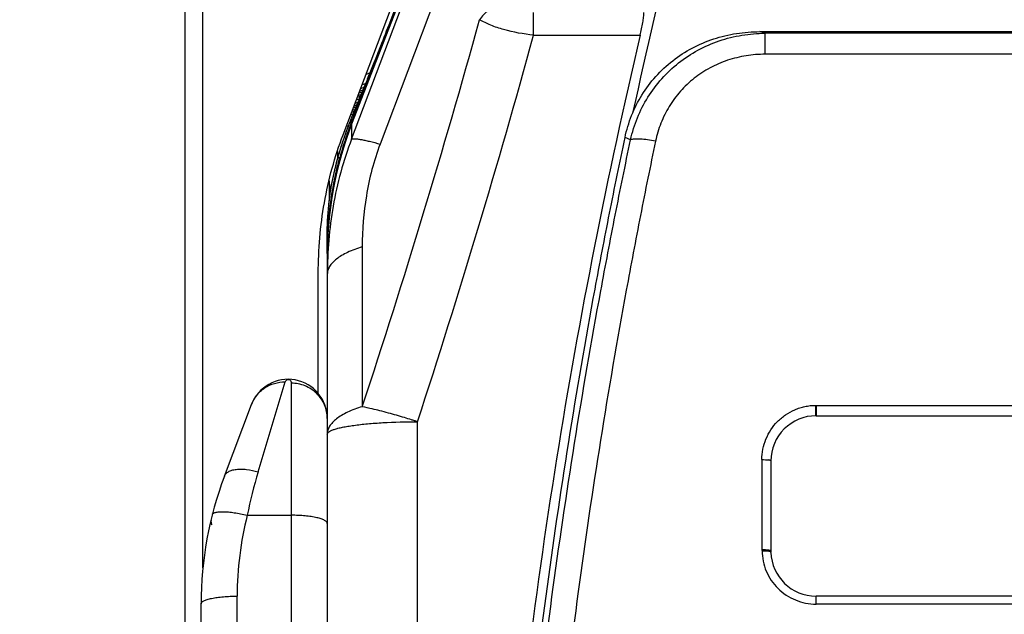
# Model space of a CAD drawing. Units: millimetres. Extents: x -41 to 420, y -458 to 297.
# Drawn here: x 54 to 62, y 215 to 219 of the extents above; entities that cross this region are included whole.
import ezdxf

# ---------------------------------------------------------------- set-up
doc = ezdxf.new("R2010")
doc.units = ezdxf.units.MM
doc.header["$LTSCALE"] = 23.1
doc.layers.get('0').update_dxf_attribs({"linetype": 'CONTINUOUS'})
doc.layers.add('INTF_1', color=7, linetype='CONTINUOUS')
doc.styles.get("Standard").update_dxf_attribs({"font": 'txt', "width": 0.8})
doc.dimstyles.new('DIMSTYLE_2', dxfattribs={"dimtxt": 2.5, "dimasz": 2.5, "dimexe": 1, "dimexo": 0, "dimtad": 1, "dimdec": 0, "dimlfac": 7.017544, "dimtxsty": 'STANDARD', "dimblk": '_FILLED', "dimblk1": '_FILLED', "dimblk2": '_FILLED', "dimcen": 0.09, "dimazin": 2, "dimtp": 0.8, "dimtm": 0.8, "dimtfac": 1, "dimtdec": 0, "dimtofl": 0, "dimtmove": 0, "dimatfit": 3, "dimldrblk": '_FILLED', "dimfxl": 1, "dimtolj": 1, "dimarcsym": 0})

# ---------------------------------------------------------------- blocks, each defined once
blk = doc.blocks.new('_FILLED')
at = {"color": 0, "linetype": 'BYBLOCK'}
blk.add_solid([(0, 0), (-1, 0.166), (-1, -0.166)], dxfattribs=at)
blk = doc.blocks.new('*D1')
at = {"color": 2, "linetype": 'CONTINUOUS'}
for p, q in [((55.4813, 226.0289), (47.7772, 226.0289)), ((48.7772, 226.0289), (48.7772, 178.864)), ((48.7772, 131.699), (48.7772, 178.864)), ((55.4813, 131.699), (47.7772, 131.699))]:
    blk.add_line(p, q, dxfattribs=at)
at = {"color": 2, "linetype": 'CONTINUOUS', "xscale": 2.5, "yscale": 2.5, "zscale": 2.5}
for p, rotation in [((48.7772, 226.0289), 90), ((48.7772, 131.699), 270)]:
    blk.add_blockref('_FILLED', p, dxfattribs=dict(at, rotation=rotation))
blk = doc.blocks.new('*D2')
at = {"color": 2, "linetype": 'CONTINUOUS'}
for p, q in [((55.4768, 241.7938), (38.6213, 241.7938)), ((39.6213, 241.7938), (39.6213, 180.5494)), ((39.6213, 119.3051), (39.6213, 180.5494)), ((55.66, 119.3051), (38.6213, 119.3051))]:
    blk.add_line(p, q, dxfattribs=at)
at = {"color": 2, "linetype": 'CONTINUOUS', "xscale": 2.5, "yscale": 2.5, "zscale": 2.5}
for p, rotation in [((39.6213, 241.7938), 90), ((39.6213, 119.3051), 270)]:
    blk.add_blockref('_FILLED', p, dxfattribs=dict(at, rotation=rotation))

msp = doc.modelspace()

# ---------------------------------------------------------------- linework, layer by layer
at = {"layer": 'INTF_1', "color": 6, "linetype": 'CONTINUOUS'}
for p, q in [((55.3388, 225.8864), (55.3388, 131.8415)), ((56.5898, 218.5813), (57.1182, 219.9815)), ((56.7202, 218.9268), (56.745, 218.9359)), ((56.7525, 218.9542), (56.7271, 218.9449)), ((56.6941, 218.8576), (56.7163, 218.8657)), ((56.7238, 218.884), (56.7009, 218.8757)), ((56.7072, 218.8922), (56.7307, 218.9008)), ((56.7382, 218.9191), (56.714, 218.9103)), ((56.6628, 218.7746), (56.6818, 218.7815)), ((56.6893, 218.7999), (56.6696, 218.7927)), ((56.6758, 218.8092), (56.6962, 218.8166)), ((56.7037, 218.835), (56.6827, 218.8273)), ((56.6497, 218.74), (56.6676, 218.7465)), ((56.6749, 218.7648), (56.6566, 218.7581)), ((56.4788, 218.2174), (56.4788, 218.0578)), ((56.3934, 216.5366), (56.3934, 217.4878))]:
    msp.add_line(p, q, dxfattribs=at)
at = {"layer": 'INTF_1', "color": 9, "linetype": 'CONTINUOUS'}
for p, q in [((55.4813, 215.1572), (55.4813, 225.034)), ((56.6564, 218.6639), (57.5988, 221.1004)), ((56.6564, 218.5469), (57.3204, 220.3061)), ((57.3779, 219.821), (56.8816, 218.5073)), ((58.0949, 219.3686), (58.0949, 219.5478)), ((58.0949, 219.3686), (58.9371, 219.3686)), ((64.8609, 219.3836), (59.9242, 219.3836)), ((59.9242, 219.2173), (59.9242, 219.3836)), ((64.8609, 219.2173), (59.9242, 219.2173)), ((56.7707, 219.0607), (56.8, 219.0712)), ((56.765, 218.9851), (56.7386, 218.9756)), ((56.6309, 218.6531), (56.6147, 218.6472)), ((56.6399, 218.6757), (56.6381, 218.6709)), ((56.6399, 218.6757), (56.6381, 218.6709)), ((56.6562, 218.664), (56.6564, 218.6639)), ((56.6564, 218.6639), (56.6564, 218.5469)), ((58.8607, 218.5414), (58.8168, 218.5591)), ((56.5477, 218.4022), (56.5579, 218.4021)), ((56.5482, 218.4054), (56.5482, 218.4489)), ((56.5579, 218.4021), (56.5581, 218.4021)), ((56.4792, 217.9244), (56.4796, 217.9277)), ((56.7402, 217.6949), (56.7402, 216.4316)), ((55.9183, 215.9175), (56.1327, 216.6282)), ((56.1796, 216.6174), (56.1796, 158.3854)), ((60.3216, 216.4422), (64.4588, 216.4422)), ((60.3216, 216.4422), (60.3224, 216.36)), ((60.3263, 216.4422), (60.3263, 216.4392)), ((57.1771, 202.4076), (57.1771, 216.3134)), ((59.8988, 216.014), (59.8988, 215.3003)), ((55.8319, 215.5741), (56.1796, 215.5741)), ((59.8988, 215.3003), (59.8999, 215.2935)), ((55.7521, 160.0679), (55.7521, 214.935)), ((60.3263, 214.872), (60.3263, 214.9349)), ((64.4588, 214.872), (60.3263, 214.872))]:
    msp.add_line(p, q, dxfattribs=at)
at = {"layer": 'INTF_1', "color": 7, "linetype": 'CONTINUOUS'}
for p, q in [((57.5985, 221.1005), (56.6562, 218.664)), ((56.9523, 219.451), (57.0145, 219.6121)), ((59.882, 219.3962), (64.9031, 219.3962)), ((56.638, 218.6711), (56.6129, 218.607)), ((56.6562, 218.664), (56.6138, 218.5467)), ((56.6129, 218.607), (56.5683, 218.4757)), ((56.4849, 218.1186), (56.4957, 218.185)), ((56.4648, 217.6699), (56.4646, 217.6497)), ((56.4646, 217.6497), (56.4646, 188.4657)), ((56.4646, 217.6472), (56.4646, 217.6413)), ((56.4646, 217.6381), (56.4646, 217.6361)), ((55.6518, 215.8828), (55.8661, 216.449)), ((60.3263, 216.4392), (60.3263, 216.3661)), ((60.3263, 216.36), (64.4588, 216.36)), ((59.9701, 216.0038), (59.9701, 215.2912)), ((59.9701, 215.2855), (59.9701, 215.2912)), ((59.9702, 215.2816), (59.9701, 215.2855)), ((59.9702, 215.2806), (59.9702, 215.2816)), ((64.4588, 214.9349), (60.3263, 214.9349)), ((55.4671, 160.1293), (55.4671, 214.8735))]:
    msp.add_line(p, q, dxfattribs=at)
for points in [[(56.6138, 218.5467), (56.5758, 218.425), (56.5432, 218.3015), (56.5162, 218.1766), (56.4948, 218.0505), (56.4791, 217.9234), (56.4691, 217.7956), (56.4648, 217.6699)], [(56.5683, 218.4757), (56.5352, 218.3599), (56.5073, 218.2432), (56.4956, 218.185)]]:
    msp.add_lwpolyline(points, dxfattribs=at)
for centre, radius, start, end in [((108.4817, 208.0628), 50.7427, 164.43519, 167.8284), ((104.7962, 208.5747), 47.1122, 166.75533, 175.06067), ((59.9617, 217.4198), 3.5388, 159.37383, 160.81223), ((59.1529, 217.7035), 2.6818, 161.07595, 164.89832), ((59.2217, 217.6807), 2.7541, 160.88014, 161.09206), ((59.3005, 217.7447), 2.8403, 172.43453, 182.38804), ((59.3127, 217.6546), 2.8481, 176.90086, 177.84075), ((59.6632, 217.6493), 3.1987, 179.13659, 179.63188), ((59.3141, 217.6546), 2.8496, 177.84075, 179.13604), ((59.5796, 217.65), 3.115, 179.6345, 179.85339), ((59.1798, 217.6359), 2.7152, 179.45273, 179.9545), ((59.6045, 217.65), 3.1399, 179.85399, 180.05139), ((59.4317, 217.6339), 2.9671, 179.30939, 179.45298), ((56.1553, 216.3394), 0.3092, 0, 159.25898), ((60.3263, 216.0038), 0.3563, 90, 180.00279), ((58.3171, 214.8735), 2.85, 159.25898, 180), ((55.6162, 215.5268), 0.0712, 172.85692, 203.43033), ((60.3263, 215.2912), 0.3563, 181.70827, 270)]:
    msp.add_arc(centre, radius, start, end, dxfattribs=at)
at = {"layer": 'INTF_1', "color": 9, "linetype": 'CONTINUOUS'}
for centre, radius, start, end in [((-4.7542, 236.7441), 64.7624, 341.720832, 344.549244), ((-5.5164, 236.8136), 65.9601, 341.892774, 344.664084), ((58.779, 215.6053), 3.9481, 73.13737, 73.77729), ((59.2967, 217.6413), 2.8314, 158.82854, 161.39219), ((59.3119, 217.6366), 2.8473, 161.40102, 174.13302), ((59.1475, 217.6782), 2.6987, 161.68363, 163.47927), ((59.1103, 217.6904), 2.6596, 161.39113, 161.68011), ((59.1346, 217.6777), 2.6865, 164.35488, 168.67407), ((59.1591, 217.6743), 2.711, 163.47076, 164.4262), ((58.8948, 217.7289), 2.4413, 168.74737, 170.81504), ((59.3212, 217.6353), 2.8566, 174.19186, 175.69468), ((59.3219, 217.6353), 2.8574, 175.69466, 176.76268), ((59.3228, 217.6352), 2.8582, 176.76279, 179.30437), ((59.6079, 214.8063), 3.8533, 163.23904, 168.50642), ((58.3507, 214.935), 2.5986, 165.76384, 180.0011)]:
    msp.add_arc(centre, radius, start, end, dxfattribs=at)
for points, knots in [([(57.7628, 219.5845), (57.7538, 219.578), (57.7185, 219.5507), (57.6875, 219.5178), (57.6676, 219.4908)], [0, 0, 0, 0, 0.248897, 1, 1, 1, 1]), ([(58.0949, 219.3686), (58.015, 219.3768), (57.8997, 219.3969), (57.7581, 219.4441), (57.6959, 219.474), (57.6676, 219.4908)], [0, 0, 0, 0, 0.539021, 0.779808, 1, 1, 1, 1]), ([(56.9523, 219.451), (56.923, 219.3759), (56.8661, 219.2322), (56.7956, 219.0576), (56.7431, 218.9288), (56.7072, 218.8411), (56.6727, 218.7575), (56.6506, 218.7029), (56.6399, 218.6757)], [0, 0, 0, 0, 0.289503, 0.554784, 0.675685, 0.788647, 0.894944, 1, 1, 1, 1]), ([(58.8607, 218.5414), (58.874, 218.6007), (58.9103, 218.7175), (58.9935, 218.8808), (59.1035, 219.0276), (59.2374, 219.1535), (59.3912, 219.2546), (59.5604, 219.3283), (59.7397, 219.3731), (59.8627, 219.3833), (59.9242, 219.3836)], [0, 0, 0, 0, 0.124485, 0.248944, 0.373482, 0.498203, 0.623191, 0.748496, 0.874117, 1, 1, 1, 1]), ([(59.9242, 219.2173), (59.8739, 219.2173), (59.773, 219.2094), (59.6258, 219.1736), (59.4869, 219.1138), (59.3608, 219.0312), (59.2515, 218.928), (59.1625, 218.8076), (59.0962, 218.6739), (59.0679, 218.5786), (59.0578, 218.5303)], [0, 0, 0, 0, 0.126179, 0.25219, 0.377882, 0.503145, 0.627933, 0.75227, 0.876247, 1, 1, 1, 1]), ([(56.6381, 218.6709), (56.6338, 218.6601), (56.6169, 218.6164), (56.601, 218.5724), (56.5897, 218.5391)], [0, 0, 0, 0, 0.248479, 1, 1, 1, 1]), ([(56.6564, 218.5469), (56.5905, 218.3759), (56.4946, 218.0227), (56.4646, 217.6586), (56.4646, 217.4785)], [0, 0, 0, 0, 0.504261, 1, 1, 1, 1]), ([(56.6564, 218.5469), (56.6596, 218.5484), (56.6685, 218.55), (56.6843, 218.55), (56.7054, 218.548), (56.7316, 218.5439), (56.7627, 218.5377), (56.8135, 218.526), (56.8535, 218.5153), (56.8816, 218.5073)], [0, 0, 0, 0, 0.045899, 0.114293, 0.206251, 0.321644, 0.459818, 0.619793, 1, 1, 1, 1]), ([(59.0578, 218.5303), (59.0368, 218.5345), (58.9968, 218.5413), (58.9412, 218.5472), (58.9007, 218.548), (58.8751, 218.5453), (58.865, 218.543), (58.8607, 218.5414)], [0, 0, 0, 0, 0.322317, 0.611901, 0.843599, 0.931856, 1, 1, 1, 1]), ([(56.8816, 218.5073), (56.8319, 218.3757), (56.7616, 218.1067), (56.7402, 217.8303), (56.7402, 217.6949)], [0, 0, 0, 0, 0.509714, 1, 1, 1, 1]), ([(61.7122, 201.8057), (61.5061, 201.8164), (61.1974, 201.8398), (60.7873, 201.8856), (60.4807, 201.9272), (60.1752, 201.9761), (59.871, 202.0323), (59.6186, 202.0851), (59.4176, 202.1309), (59.2673, 202.1671), (59.1174, 202.205), (58.968, 202.2448), (58.8439, 202.2793), (58.7448, 202.3079), (58.6707, 202.3297), (58.5967, 202.352), (58.5352, 202.3709), (58.486, 202.3864), (58.4369, 202.4018), (58.376, 202.4229), (58.3087, 202.4614), (58.2495, 202.511), (58.1991, 202.5691), (58.1585, 202.6344), (58.1339, 202.6934), (58.1203, 202.7425), (58.1134, 202.7801), (58.1087, 202.818), (58.1044, 202.8559), (58.0996, 202.8938), (58.0934, 202.9443), (58.0857, 203.0075), (58.0766, 203.0834), (58.0677, 203.1593), (58.0559, 203.2606), (58.0416, 203.3873), (58.0249, 203.5395), (58.0089, 203.6918), (57.9882, 203.8951), (57.9637, 204.1495), (57.9367, 204.4553), (57.912, 204.7616), (57.8897, 205.0682), (57.8697, 205.3753), (57.846, 205.7854), (57.8219, 206.2988), (57.8017, 206.9157), (57.7896, 207.5334), (57.7854, 208.1517), (57.7889, 208.7704), (57.8001, 209.3892), (57.8252, 210.2141), (57.8754, 211.2441), (57.9656, 212.4773), (58.0855, 213.7058), (58.2348, 214.9279), (58.4133, 216.142), (58.586, 217.147), (58.7384, 217.9457), (58.8191, 218.3432), (58.8607, 218.5414)], [0, 0, 0, 0, 0.0314, 0.047099, 0.062797, 0.078493, 0.094187, 0.109879, 0.117725, 0.125569, 0.133413, 0.141257, 0.1491, 0.153021, 0.156942, 0.160863, 0.164783, 0.166744, 0.168704, 0.17262, 0.176527, 0.180426, 0.184315, 0.188195, 0.192069, 0.194005, 0.195942, 0.197878, 0.199815, 0.201753, 0.20369, 0.207567, 0.211444, 0.215322, 0.219201, 0.226963, 0.234729, 0.242499, 0.250273, 0.265831, 0.281405, 0.296992, 0.312592, 0.328205, 0.343829, 0.375109, 0.406425, 0.437773, 0.469144, 0.500534, 0.531934, 0.56334, 0.626138, 0.688878, 0.751509, 0.813983, 0.876252, 0.938271, 0.969174, 1, 1, 1, 1]), ([(59.0578, 218.5303), (59.0169, 218.3349), (58.9377, 217.9432), (58.7881, 217.1561), (58.6182, 216.1658), (58.4422, 214.9695), (58.2944, 213.7655), (58.175, 212.5552), (58.0843, 211.3403), (58.0328, 210.3254), (58.0062, 209.5126), (57.9936, 208.9029), (57.9884, 208.2932), (57.9907, 207.6838), (58.0005, 207.0749), (58.0181, 206.4667), (58.0397, 205.9605), (58.0612, 205.5562), (58.0795, 205.2533), (58.1, 204.9509), (58.1227, 204.6488), (58.1477, 204.3472), (58.1704, 204.0962), (58.1898, 203.8956), (58.2048, 203.7453), (58.2204, 203.5952), (58.2365, 203.4452), (58.2531, 203.2953), (58.2703, 203.1456), (58.2851, 203.0209), (58.2957, 202.9337), (58.3018, 202.8839), (58.3064, 202.8466), (58.3107, 202.8092), (58.3154, 202.7718), (58.3253, 202.7354), (58.3454, 202.6892), (58.3747, 202.6475), (58.4111, 202.6126), (58.4371, 202.5943), (58.4594, 202.5825), (58.4829, 202.5727), (58.513, 202.5627), (58.5493, 202.5512), (58.5977, 202.536), (58.6584, 202.5173), (58.7312, 202.4952), (58.8043, 202.4736), (58.9018, 202.4454), (59.0241, 202.4111), (59.1713, 202.3718), (59.3189, 202.3343), (59.467, 202.2985), (59.6156, 202.2645), (59.7645, 202.2323), (59.9636, 202.1917), (60.2135, 202.1455), (60.5145, 202.0972), (60.8167, 202.056), (61.2207, 202.0108), (61.525, 201.9877), (61.728, 201.9772)], [0, 0, 0, 0, 0.030824, 0.061724, 0.123736, 0.185995, 0.248457, 0.311078, 0.373809, 0.436601, 0.468006, 0.499407, 0.530798, 0.562173, 0.593526, 0.624851, 0.656141, 0.671771, 0.68739, 0.702997, 0.718592, 0.734174, 0.749742, 0.75752, 0.765295, 0.773066, 0.780833, 0.788596, 0.796355, 0.80411, 0.807985, 0.809923, 0.81186, 0.813797, 0.815734, 0.81767, 0.819608, 0.823486, 0.825434, 0.827386, 0.828364, 0.829343, 0.831302, 0.833262, 0.835223, 0.839143, 0.843064, 0.846985, 0.850906, 0.858748, 0.866591, 0.874435, 0.882279, 0.890124, 0.89797, 0.905816, 0.921509, 0.937205, 0.952902, 0.968601, 1, 1, 1, 1]), ([(56.7402, 217.6949), (56.7007, 217.6832), (56.6448, 217.6629), (56.5781, 217.6279), (56.538, 217.601), (56.506, 217.5723), (56.4825, 217.5422), (56.4679, 217.5108), (56.4646, 217.489), (56.4646, 217.4785)], [0, 0, 0, 0, 0.333398, 0.478445, 0.608219, 0.723064, 0.824412, 0.915178, 1, 1, 1, 1]), ([(55.8661, 216.449), (55.8761, 216.4753), (55.9046, 216.5254), (55.9681, 216.5838), (56.0465, 216.6207), (56.1041, 216.6286), (56.1327, 216.6282)], [0, 0, 0, 0, 0.24833, 0.497501, 0.748045, 1, 1, 1, 1]), ([(56.1327, 216.6282), (56.1335, 216.6308), (56.1356, 216.6358), (56.1408, 216.6423), (56.1483, 216.6473), (56.157, 216.6484), (56.1649, 216.6458), (56.171, 216.6412), (56.1776, 216.632), (56.1796, 216.6233), (56.1796, 216.6174)], [0, 0, 0, 0, 0.110458, 0.215185, 0.330813, 0.465214, 0.549014, 0.659524, 0.764662, 1, 1, 1, 1]), ([(56.4646, 216.3394), (56.4646, 216.3756), (56.4496, 216.4491), (56.3859, 216.5415), (56.2912, 216.6031), (56.2166, 216.6174), (56.1796, 216.6174)], [0, 0, 0, 0, 0.247114, 0.495929, 0.747128, 1, 1, 1, 1]), ([(56.7402, 216.4316), (56.7007, 216.4198), (56.6448, 216.3996), (56.5781, 216.3646), (56.538, 216.3376), (56.506, 216.3089), (56.4825, 216.2788), (56.4679, 216.2474), (56.4646, 216.2256), (56.4646, 216.2151)], [0, 0, 0, 0, 0.333397, 0.478445, 0.608219, 0.723064, 0.824412, 0.915178, 1, 1, 1, 1]), ([(57.1771, 216.3134), (57.1691, 216.3162), (57.1534, 216.3212), (57.1188, 216.3318), (57.072, 216.3464), (57.0113, 216.3642), (56.9465, 216.3823), (56.8825, 216.3991), (56.8133, 216.4161), (56.7668, 216.4261), (56.7402, 216.4316)], [0, 0, 0, 0, 0.056048, 0.10904, 0.239511, 0.381331, 0.527952, 0.685242, 0.819935, 1, 1, 1, 1]), ([(59.8988, 216.014), (59.8988, 216.0416), (59.9042, 216.0971), (59.9281, 216.177), (59.967, 216.251), (60.0196, 216.3162), (60.084, 216.37), (60.1454, 216.4037), (60.1977, 216.4234), (60.2315, 216.4324), (60.2589, 216.4376), (60.2762, 216.44), (60.2902, 216.4413), (60.3006, 216.4422), (60.3094, 216.4425), (60.3164, 216.4425), (60.3198, 216.4422), (60.3216, 216.4422)], [0, 0, 0, 0, 0.124358, 0.248777, 0.37335, 0.498145, 0.623198, 0.748518, 0.811329, 0.874181, 0.905628, 0.937082, 0.95281, 0.96854, 0.98427, 0.992135, 1, 1, 1, 1]), ([(60.3263, 216.3661), (60.3264, 216.3652), (60.3264, 216.3637), (60.3265, 216.362), (60.3264, 216.361), (60.3263, 216.3605), (60.3263, 216.3602), (60.3263, 216.36), (60.3263, 216.36)], [0, 0, 0, 0, 0.433722, 0.7464, 0.857005, 0.936703, 0.984045, 1, 1, 1, 1]), ([(56.4646, 216.2151), (56.4646, 216.223), (56.4742, 216.2321), (56.4862, 216.2393), (56.4997, 216.246), (56.5205, 216.2537), (56.5505, 216.2622), (56.5864, 216.2704), (56.6279, 216.278), (56.6934, 216.2878), (56.7861, 216.298), (56.954, 216.3101), (57.0861, 216.3134), (57.1771, 216.3134)], [0, 0, 0, 0, 0.032233, 0.044535, 0.058792, 0.093328, 0.135929, 0.186389, 0.244346, 0.309321, 0.457966, 0.626926, 1, 1, 1, 1]), ([(59.8988, 216.014), (59.9079, 216.014), (59.9247, 216.0135), (59.9415, 216.0121), (59.9491, 216.011)], [0, 0, 0, 0, 0.540028, 1, 1, 1, 1]), ([(55.6518, 215.8828), (55.6545, 215.8899), (55.6633, 215.9039), (55.6842, 215.9197), (55.7118, 215.931), (55.7454, 215.9377), (55.784, 215.9397), (55.8428, 215.936), (55.888, 215.9263), (55.9183, 215.9175)], [0, 0, 0, 0, 0.079299, 0.167143, 0.269121, 0.387488, 0.52207, 0.671083, 1, 1, 1, 1]), ([(55.5557, 215.5789), (55.5562, 215.5809), (55.5583, 215.5849), (55.5639, 215.5898), (55.5717, 215.5939), (55.5862, 215.5986), (55.61, 215.6019), (55.6442, 215.6025), (55.6851, 215.6), (55.7311, 215.5943), (55.7807, 215.5857), (55.8146, 215.5782), (55.8319, 215.5741)], [0, 0, 0, 0, 0.02154, 0.046319, 0.076467, 0.113044, 0.206714, 0.327227, 0.471637, 0.63556, 0.813666, 1, 1, 1, 1]), ([(56.4646, 215.5084), (56.4646, 215.5106), (56.4635, 215.5153), (56.459, 215.5218), (56.4519, 215.5281), (56.438, 215.5368), (56.4141, 215.5463), (56.3789, 215.5559), (56.3361, 215.5637), (56.2874, 215.5696), (56.2345, 215.5732), (56.1981, 215.5741), (56.1796, 215.5741)], [0, 0, 0, 0, 0.021736, 0.046772, 0.077262, 0.114264, 0.208948, 0.330483, 0.475585, 0.639475, 0.816403, 1, 1, 1, 1]), ([(59.8999, 215.2935), (59.8998, 215.2659), (59.9056, 215.2106), (59.9306, 215.1312), (59.9705, 215.058), (60.0239, 214.9938), (60.0887, 214.941), (60.1627, 214.9017), (60.2428, 214.8775), (60.2985, 214.872), (60.3263, 214.872)], [0, 0, 0, 0, 0.124467, 0.249057, 0.373809, 0.498742, 0.623858, 0.749136, 0.874537, 1, 1, 1, 1]), ([(55.4671, 214.8735), (55.4671, 214.8756), (55.4682, 214.8801), (55.4727, 214.8862), (55.4797, 214.892), (55.4937, 214.9001), (55.5176, 214.9091), (55.5528, 214.918), (55.5956, 214.9253), (55.6443, 214.9308), (55.6971, 214.9342), (55.7335, 214.935), (55.7521, 214.935)], [0, 0, 0, 0, 0.020514, 0.044559, 0.074339, 0.110875, 0.205198, 0.326914, 0.472588, 0.637327, 0.815284, 1, 1, 1, 1])]:
    msp.add_open_spline(points, degree=3, knots=knots, dxfattribs=at)
at = {"layer": 'INTF_1', "color": 7, "linetype": 'CONTINUOUS'}
for points, knots in [([(58.9371, 219.3686), (58.9449, 219.4017), (58.9548, 219.4491), (58.9635, 219.5091), (58.966, 219.5357), (58.9665, 219.5478)], [0, 0, 0, 0, 0.560263, 0.799897, 1, 1, 1, 1]), ([(56.6497, 218.6664), (56.662, 218.6992), (56.6873, 218.7646), (56.7253, 218.8626), (56.7633, 218.9606), (56.8137, 219.0914), (56.8767, 219.2549), (56.9271, 219.3856), (56.9523, 219.451)], [0, 0, 0, 0, 0.12501, 0.250014, 0.375009, 0.500005, 0.750003, 1, 1, 1, 1]), ([(58.8168, 218.5591), (58.8292, 218.6183), (58.8642, 218.735), (58.9461, 218.8984), (59.0559, 219.0453), (59.1905, 219.1708), (59.3456, 219.2711), (59.5162, 219.3434), (59.6967, 219.3867), (59.8202, 219.3962), (59.882, 219.3962)], [0, 0, 0, 0, 0.123729, 0.247676, 0.371988, 0.496764, 0.622035, 0.747749, 0.873789, 1, 1, 1, 1]), ([(61.7093, 201.7808), (61.5025, 201.7916), (61.1927, 201.8152), (60.7812, 201.8612), (60.4735, 201.903), (60.1669, 201.9521), (59.8616, 202.0084), (59.6084, 202.0614), (59.4067, 202.1074), (59.2558, 202.1437), (59.1055, 202.1818), (58.9555, 202.2217), (58.831, 202.2564), (58.7316, 202.2851), (58.6573, 202.307), (58.583, 202.3294), (58.5212, 202.3484), (58.4719, 202.3639), (58.4227, 202.3794), (58.3614, 202.4003), (58.2933, 202.4375), (58.2322, 202.4851), (58.1787, 202.5409), (58.1338, 202.6036), (58.0985, 202.672), (58.0779, 202.7327), (58.0672, 202.7827), (58.062, 202.8207), (58.0577, 202.8587), (58.053, 202.8968), (58.0483, 202.9348), (58.0421, 202.9855), (58.0344, 203.0489), (58.0254, 203.1251), (58.0135, 203.2267), (57.999, 203.3538), (57.9821, 203.5064), (57.9659, 203.6592), (57.9449, 203.8632), (57.9201, 204.1184), (57.8927, 204.4252), (57.8677, 204.7324), (57.845, 205.0401), (57.8246, 205.3482), (57.8005, 205.7597), (57.776, 206.2748), (57.7553, 206.8938), (57.7429, 207.5137), (57.7383, 208.1342), (57.7415, 208.755), (57.7525, 209.376), (57.7774, 210.2038), (57.8275, 211.2374), (57.9179, 212.4749), (58.0381, 213.7076), (58.188, 214.9339), (58.3671, 216.1521), (58.5407, 217.1604), (58.6938, 217.9616), (58.7749, 218.3603), (58.8168, 218.5591)], [0, 0, 0, 0, 0.031403, 0.047103, 0.062802, 0.0785, 0.094195, 0.109887, 0.117733, 0.125578, 0.133422, 0.141266, 0.149109, 0.15303, 0.156951, 0.160872, 0.164793, 0.166753, 0.168713, 0.17263, 0.176538, 0.180438, 0.184331, 0.188216, 0.192094, 0.195967, 0.197904, 0.199841, 0.201778, 0.203715, 0.205652, 0.20759, 0.211467, 0.215344, 0.219223, 0.226983, 0.234747, 0.242516, 0.250289, 0.265845, 0.281417, 0.297003, 0.312602, 0.328214, 0.343837, 0.375117, 0.406434, 0.437783, 0.469156, 0.500548, 0.531951, 0.563359, 0.626163, 0.688907, 0.751541, 0.814014, 0.876278, 0.938287, 0.969183, 1, 1, 1, 1]), ([(56.4688, 217.8086), (56.4742, 217.9088), (56.4903, 218.0588), (56.5272, 218.2561), (56.5507, 218.3537), (56.5638, 218.4022)], [0, 0, 0, 0, 0.499916, 0.749962, 1, 1, 1, 1]), ([(59.9701, 216.0038), (59.9701, 216.0045), (59.968, 216.0063), (59.964, 216.008), (59.9573, 216.0099), (59.9521, 216.0106), (59.9491, 216.011)], [0, 0, 0, 0, 0.102057, 0.30248, 0.604084, 1, 1, 1, 1]), ([(59.9701, 215.2912), (59.9701, 215.2919), (59.9679, 215.2934), (59.9641, 215.295), (59.9573, 215.2965), (59.9445, 215.2983), (59.9293, 215.2996), (59.9125, 215.3), (59.9034, 215.3003), (59.8988, 215.3003)], [0, 0, 0, 0, 0.028903, 0.090198, 0.183366, 0.306456, 0.625222, 0.808973, 1, 1, 1, 1]), ([(59.8999, 215.2935), (59.9089, 215.2936), (59.9254, 215.2934), (59.9449, 215.2921), (59.9575, 215.2905), (59.9641, 215.2891), (59.968, 215.2879), (59.9701, 215.2863), (59.9701, 215.2855)], [0, 0, 0, 0, 0.374652, 0.693252, 0.81629, 0.90933, 0.969666, 1, 1, 1, 1])]:
    msp.add_open_spline(points, degree=3, knots=knots, dxfattribs=at)
at = {"layer": 'INTF_1', "color": 6, "linetype": 'CONTINUOUS'}
msp.add_open_spline([(56.3934, 217.4878), (56.3934, 217.6738), (56.4244, 218.0465), (56.523, 218.4078), (56.5898, 218.5813)], degree=3, knots=[0, 0, 0, 0, 0.500064, 1, 1, 1, 1], dxfattribs=at)

# ---------------------------------------------------------------- dimensions: what is measured, and where the dimension line sits
at = {"color": 2, "linetype": 'CONTINUOUS'}
for base, p1, p2, picture, middle in [((39.6213, 119.3051), (55.4768, 241.7938), (55.66, 119.3051), '*D2', (39.6213, 177.5494)), ((48.7772, 131.699), (55.4813, 226.0289), (55.4813, 131.699), '*D1', (48.7772, 175.864))]:
    dim = msp.add_linear_dim(base=base, p1=p1, p2=p2, angle=270, dimstyle='DIMSTYLE_2', dxfattribs=at)
    dim.commit()
    dim.dimension.update_dxf_attribs({"geometry": picture, "text_midpoint": middle, "dimtype": 160})

doc.saveas('drawing.dxf')
